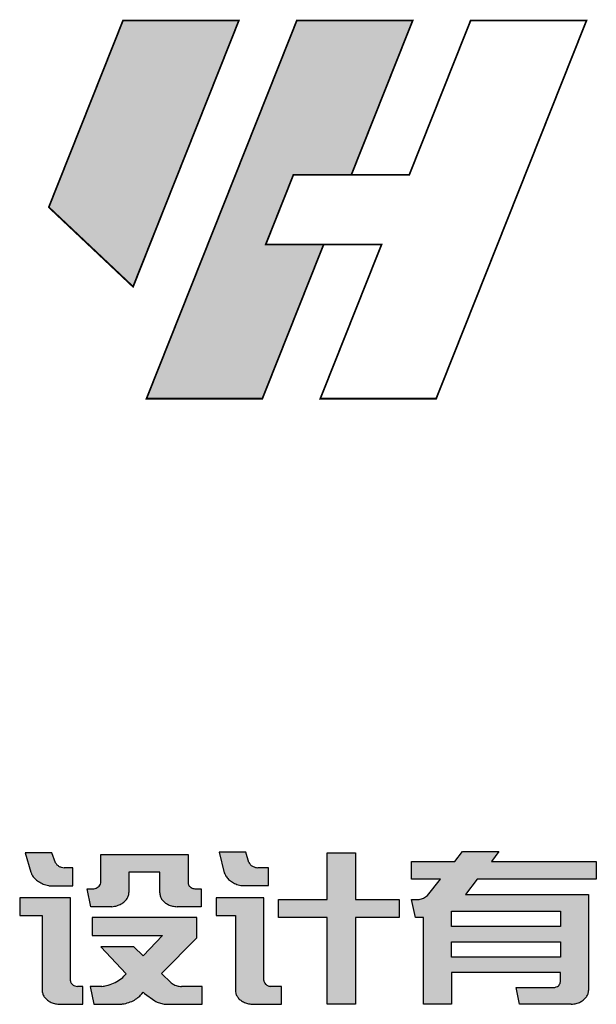
# Model space of a CAD drawing. Units: millimetres. Extents: x 489324 to 489895, y 3433337 to 3433515.
# Drawn here: x 489631 to 489635, y 3433494 to 3433500 of the extents above; entities that cross this region are included whole.
import ezdxf

# ---------------------------------------------------------------- set-up
doc = ezdxf.new("R2010")
doc.units = ezdxf.units.MM
for name, color, linetype in [('WALL', 6, 'Continuous'), ('图框', 137, 'Continuous'), ('家具', 35, 'Continuous')]:
    doc.layers.add(name, color=color, linetype=linetype)

# ---------------------------------------------------------------- blocks, each defined once
blk = doc.blocks.new('A4')
h = blk.add_hatch(color=0)
h.dxf.hatch_style = 1
edge = h.paths.add_edge_path()
edge.add_line((500502.2, 391777.2), (500484.5, 391777.2))
edge.add_spline(control_points=[(500484.5, 391777.2), (500482.2, 391777.4), (500480.3, 391777.8), (500476.5, 391779), (500474.7, 391779.9), (500471.3, 391782.2), (500469.8, 391783.6), (500467.9, 391786), (500467.3, 391786.9), (500466.6, 391788.3)], knot_values=[0.394941, 0.394941, 0.394941, 0.394941, 0.676796, 0.676796, 0.982391, 0.982391, 1.287985, 1.287985, 1.457203, 1.457203, 1.457203, 1.457203], degree=3, periodic=0)
edge.add_line((500466.6, 391788.3), (500458.8, 391810.1))
edge.add_line((500458.8, 391810.1), (500403.6, 391810.1))
edge.add_line((500403.6, 391810.1), (500415.5, 391767.3))
edge.add_spline(control_points=[(500415.5, 391767.3), (500416.1, 391765.4), (500416.9, 391763.4), (500419.4, 391758.7), (500421.3, 391756), (500425.9, 391750.9), (500428.6, 391748.6), (500434.5, 391744.4), (500437.8, 391742.6), (500444.8, 391739.6), (500448.6, 391738.4), (500452.6, 391737.5), (500452.8, 391737.5), (500453, 391737.4)], knot_values=[0.250217, 0.250217, 0.250217, 0.250217, 0.400893, 0.400893, 0.626647, 0.626647, 0.852401, 0.852401, 1.078155, 1.078155, 1.303909, 1.303909, 1.314573, 1.314573, 1.314573, 1.314573], degree=3, periodic=0)
edge.add_line((500453, 391737.4), (500502.2, 391737.4))
edge.add_line((500502.2, 391737.4), (500502.2, 391777.2))
edge = h.paths.add_edge_path()
edge.add_line((500497.4, 391710.7), (500392.4, 391710.7))
edge.add_line((500392.4, 391710.7), (500392.4, 391671))
edge.add_line((500392.4, 391671), (500439, 391671))
edge.add_line((500439, 391671), (500439, 391505))
edge.add_spline(control_points=[(500439, 391505), (500439, 391503.2), (500439.1, 391501.5), (500440, 391497.4), (500440.9, 391495.1), (500443.3, 391490.5), (500444.9, 391488.4), (500448.8, 391484.4), (500451.1, 391482.5), (500456.1, 391479.4), (500458.9, 391478), (500464.9, 391475.9), (500468, 391475.2), (500472.3, 391474.6), (500473.3, 391474.5), (500474.2, 391474.4)], knot_values=[3.133189, 3.133189, 3.133189, 3.133189, 3.307114, 3.307114, 3.554268, 3.554268, 3.801423, 3.801423, 4.048577, 4.048577, 4.295731, 4.295731, 4.542885, 4.542885, 4.61825, 4.61825, 4.61825, 4.61825], degree=3, periodic=0)
edge.add_line((500474.2, 391474.4), (500522.9, 391474.4))
edge.add_line((500522.9, 391474.4), (500522.9, 391514.2))
edge.add_line((500522.9, 391514.2), (500511.9, 391514.2))
edge.add_spline(control_points=[(500511.9, 391514.2), (500509.8, 391514.3), (500508, 391514.7), (500505.1, 391515.8), (500503.9, 391516.5), (500501.8, 391517.9), (500500.9, 391518.8), (500499.3, 391520.8), (500498.6, 391521.9), (500497.9, 391523.8), (500497.6, 391524.6), (500497.4, 391526.1)], knot_values=[0.137449, 0.137449, 0.137449, 0.137449, 0.510359, 0.510359, 0.777646, 0.777646, 1.044934, 1.044934, 1.312222, 1.312222, 1.484048, 1.484048, 1.484048, 1.484048], degree=3, periodic=0)
edge.add_line((500497.4, 391526.1), (500497.4, 391710.7))
edge = h.paths.add_edge_path()
edge.add_spline(control_points=[(500583.1, 391690.8), (500585, 391691), (500586.9, 391691.3), (500592, 391692.4), (500595.1, 391693.5), (500600.9, 391696.1), (500603.5, 391697.7), (500608.3, 391701.3), (500610.4, 391703.3), (500613.8, 391707.6), (500615.2, 391709.9), (500617.3, 391714.7), (500617.9, 391717.2), (500618.3, 391720.4), (500618.3, 391721.3), (500618.3, 391722.1)], knot_values=[-1.435016, -1.435016, -1.435016, -1.435016, -1.296164, -1.296164, -1.054417, -1.054417, -0.812669, -0.812669, -0.570922, -0.570922, -0.329174, -0.329174, -0.087427, -0.087427, -0.008817, -0.008817, -0.008817, -0.008817], degree=3, periodic=0)
edge.add_line((500618.3, 391722.1), (500618.3, 391767.2))
edge.add_line((500618.3, 391767.2), (500682.3, 391767.2))
edge.add_line((500682.3, 391767.2), (500682.3, 391721.5))
edge.add_spline(control_points=[(500682.3, 391721.5), (500682.3, 391719.6), (500682.4, 391718), (500683.1, 391714), (500683.8, 391711.6), (500686.1, 391707.2), (500687.6, 391705), (500691.3, 391701.1), (500693.4, 391699.2), (500698.3, 391696.1), (500701, 391694.7), (500706.8, 391692.5), (500709.8, 391691.7), (500714.6, 391691), (500716.2, 391690.9), (500717.9, 391690.8)], knot_values=[-0.037851, -0.037851, -0.037851, -0.037851, 0.137966, 0.137966, 0.387157, 0.387157, 0.636348, 0.636348, 0.885539, 0.885539, 1.13473, 1.13473, 1.383921, 1.383921, 1.510622, 1.510622, 1.510622, 1.510622], degree=3, periodic=0)
edge.add_line((500717.9, 391690.8), (500767.9, 391690.8))
edge.add_line((500767.9, 391690.8), (500767.9, 391730.5))
edge.add_line((500767.9, 391730.5), (500754.9, 391730.5))
edge.add_spline(control_points=[(500754.9, 391730.5), (500753.1, 391730.7), (500751.8, 391731), (500749.3, 391731.8), (500748.2, 391732.4), (500746.1, 391733.7), (500745.2, 391734.4), (500743.5, 391736.2), (500742.8, 391737.1), (500741.6, 391739.2), (500741.2, 391740.4), (500740.8, 391742.4), (500740.7, 391743.2), (500740.7, 391744)], knot_values=[3.129563, 3.129563, 3.129563, 3.129563, 3.406533, 3.406533, 3.656908, 3.656908, 3.907283, 3.907283, 4.157658, 4.157658, 4.408033, 4.408033, 4.578286, 4.578286, 4.578286, 4.578286], degree=3, periodic=0)
edge.add_line((500740.7, 391744), (500740.7, 391806.9))
edge.add_line((500740.7, 391806.9), (500559.9, 391806.9))
edge.add_line((500559.9, 391806.9), (500559.9, 391743.4))
edge.add_spline(control_points=[(500559.9, 391743.4), (500559.5, 391741.1), (500559, 391740), (500557.5, 391737.3), (500556.3, 391735.9), (500553.5, 391733.5), (500552, 391732.5), (500549.2, 391731.3), (500548.2, 391730.9), (500546, 391730.5)], knot_values=[-1.252424, -1.252424, -1.252424, -1.252424, -1.030759, -1.030759, -0.713538, -0.713538, -0.396316, -0.396316, -0.206128, -0.206128, -0.206128, -0.206128], degree=3, periodic=0)
edge.add_line((500546, 391730.5), (500532, 391730.5))
edge.add_line((500532, 391730.5), (500539.3, 391690.8))
edge.add_line((500539.3, 391690.8), (500583.1, 391690.8))
edge = h.paths.add_edge_path()
edge.add_line((500758.7, 391666.9), (500542, 391666.9))
edge.add_line((500542, 391666.9), (500542, 391627.2))
edge.add_line((500542, 391627.2), (500687.6, 391627.2))
edge.add_line((500687.6, 391627.2), (500647.9, 391581.9))
edge.add_line((500647.9, 391581.9), (500628.5, 391602.2))
edge.add_line((500628.5, 391602.2), (500559.9, 391602.2))
edge.add_line((500559.9, 391602.2), (500612.5, 391541.9))
edge.add_line((500612.5, 391541.9), (500610.3, 391539.4))
edge.add_spline(control_points=[(500610.3, 391539.4), (500607.3, 391535.6), (500603.8, 391532.1), (500595.8, 391526), (500591.4, 391523.3), (500581.9, 391518.8), (500576.8, 391517.1), (500568.7, 391515.1), (500565.7, 391514.6), (500562.2, 391514.2)], knot_values=[-1.409226, -1.409226, -1.409226, -1.409226, -1.173081, -1.173081, -0.935772, -0.935772, -0.698463, -0.698463, -0.567547, -0.567547, -0.567547, -0.567547], degree=3, periodic=0)
edge.add_line((500562.2, 391514.2), (500538.4, 391514.2))
edge.add_line((500538.4, 391514.2), (500545.7, 391474.4))
edge.add_line((500545.7, 391474.4), (500597.6, 391474.4))
edge.add_spline(control_points=[(500597.6, 391474.4), (500600.2, 391474.6), (500602.8, 391474.8), (500609.7, 391475.9), (500614, 391477), (500622.1, 391480), (500626, 391481.8), (500633.1, 391486.1), (500636.3, 391488.5), (500641.3, 391493.3), (500643.2, 391495.5), (500644.9, 391497.9)], knot_values=[-1.506139, -1.506139, -1.506139, -1.506139, -1.375629, -1.375629, -1.149297, -1.149297, -0.922964, -0.922964, -0.696632, -0.696632, -0.520968, -0.520968, -0.520968, -0.520968], degree=3, periodic=0)
edge.add_line((500644.9, 391497.9), (500647.5, 391501.1))
edge.add_line((500647.5, 391501.1), (500650.6, 391498.7))
edge.add_line((500650.6, 391498.7), (500671.9, 391482.2))
edge.add_spline(control_points=[(500671.9, 391482.2), (500673.4, 391481.2), (500675, 391480.3), (500679.6, 391478), (500682.7, 391476.8), (500689.3, 391475.1), (500692.7, 391474.6), (500696.1, 391474.4), (500696.1, 391474.4), (500696.2, 391474.4)], knot_values=[0.873676, 0.873676, 0.873676, 0.873676, 1.017318, 1.017318, 1.259034, 1.259034, 1.50075, 1.50075, 1.502459, 1.502459, 1.502459, 1.502459], degree=3, periodic=0)
edge.add_line((500696.2, 391474.4), (500769.4, 391474.4))
edge.add_line((500769.4, 391474.4), (500769.4, 391514.1))
edge.add_line((500769.4, 391514.1), (500727.2, 391514.1))
edge.add_spline(control_points=[(500727.2, 391514.1), (500724, 391514.2), (500720.9, 391514.7), (500714.9, 391516.3), (500712, 391517.6), (500708.1, 391520), (500706.8, 391520.9), (500705.3, 391522.2)], knot_values=[0.763733, 0.763733, 0.763733, 0.763733, 1.065073, 1.065073, 1.375122, 1.375122, 1.537147, 1.537147, 1.537147, 1.537147], degree=3, periodic=0)
edge.add_line((500705.3, 391522.2), (500685.6, 391542.5))
edge.add_line((500685.6, 391542.5), (500758.7, 391621.9))
edge.add_line((500758.7, 391621.9), (500758.7, 391666.9))
at = {"layer": 'WALL', "color": 0}
for p, q in [((500458.8, 391810.1), (500403.6, 391810.1)), ((500403.6, 391810.1), (500415.5, 391767.3)), ((500466.6, 391788.3), (500458.8, 391810.1)), ((500559.9, 391743.4), (500559.9, 391806.9)), ((500559.9, 391806.9), (500740.7, 391806.9)), ((500740.7, 391806.9), (500740.7, 391744)), ((500502.2, 391777.2), (500484.5, 391777.2)), ((500502.2, 391737.4), (500502.2, 391777.2)), ((500682.3, 391767.2), (500618.3, 391767.2)), ((500618.3, 391767.2), (500618.3, 391722.1)), ((500682.3, 391721.5), (500682.3, 391767.2)), ((500453, 391737.4), (500502.2, 391737.4)), ((500539.3, 391690.8), (500532, 391730.5)), ((500532, 391730.5), (500546, 391730.5)), ((500754.9, 391730.5), (500767.9, 391730.5)), ((500767.9, 391730.5), (500767.9, 391690.8)), ((500497.4, 391710.7), (500392.4, 391710.7)), ((500392.4, 391710.7), (500392.4, 391671)), ((500497.4, 391526.1), (500497.4, 391710.7)), ((500583.1, 391690.8), (500539.3, 391690.8)), ((500767.9, 391690.8), (500717.9, 391690.8)), ((500392.4, 391671), (500439, 391671)), ((500439, 391671), (500439, 391505)), ((500758.7, 391666.9), (500542, 391666.9)), ((500542, 391666.9), (500542, 391627.2)), ((500758.7, 391621.9), (500758.7, 391666.9)), ((500542, 391627.2), (500687.6, 391627.2)), ((500687.6, 391627.2), (500647.9, 391581.9)), ((500685.6, 391542.5), (500758.7, 391621.9)), ((500628.5, 391602.2), (500559.9, 391602.2)), ((500559.9, 391602.2), (500612.5, 391541.9)), ((500647.9, 391581.9), (500628.5, 391602.2)), ((500705.3, 391522.2), (500685.6, 391542.5)), ((500610.3, 391539.4), (500612.5, 391541.9)), ((500522.9, 391514.2), (500511.9, 391514.2)), ((500522.9, 391474.4), (500522.9, 391514.2)), ((500562.2, 391514.2), (500538.4, 391514.2)), ((500538.4, 391514.2), (500545.7, 391474.4)), ((500769.4, 391514.1), (500727.2, 391514.1)), ((500769.4, 391474.4), (500769.4, 391514.1)), ((500644.9, 391497.9), (500647.5, 391501.1)), ((500650.6, 391498.7), (500647.5, 391501.1)), ((500650.6, 391498.7), (500672, 391482.1)), ((500474.2, 391474.4), (500522.9, 391474.4)), ((500545.7, 391474.4), (500597.6, 391474.4)), ((500696.2, 391474.4), (500769.4, 391474.4))]:
    blk.add_line(p, q, dxfattribs=at)
for points, knots in [([(500466.6, 391788.3), (500467.3, 391786.9), (500467.9, 391786), (500469.8, 391783.6), (500471.3, 391782.2), (500474.7, 391779.9), (500476.5, 391779), (500480.3, 391777.8), (500482.2, 391777.4), (500484.5, 391777.2)], [0.394941, 0.394941, 0.394941, 0.394941, 0.564158, 0.564158, 0.869753, 0.869753, 1.175347, 1.175347, 1.457203, 1.457203, 1.457203, 1.457203]), ([(500415.5, 391767.3), (500416.1, 391765.4), (500416.9, 391763.4), (500419.4, 391758.7), (500421.3, 391756), (500425.9, 391750.9), (500428.6, 391748.6), (500434.5, 391744.4), (500437.8, 391742.6), (500444.8, 391739.6), (500448.6, 391738.4), (500452.6, 391737.5), (500452.8, 391737.5), (500453, 391737.4)], [0.250217, 0.250217, 0.250217, 0.250217, 0.400893, 0.400893, 0.626647, 0.626647, 0.852401, 0.852401, 1.078155, 1.078155, 1.303909, 1.303909, 1.314573, 1.314573, 1.314573, 1.314573]), ([(500546, 391730.5), (500548.2, 391730.9), (500549.2, 391731.3), (500552, 391732.5), (500553.5, 391733.5), (500556.3, 391735.9), (500557.5, 391737.3), (500559, 391740), (500559.5, 391741.1), (500559.9, 391743.4)], [-1.252424, -1.252424, -1.252424, -1.252424, -1.062236, -1.062236, -0.745014, -0.745014, -0.427792, -0.427792, -0.206128, -0.206128, -0.206128, -0.206128]), ([(500740.7, 391744), (500740.7, 391743.2), (500740.8, 391742.4), (500741.2, 391740.4), (500741.6, 391739.2), (500742.8, 391737.1), (500743.5, 391736.2), (500745.2, 391734.4), (500746.1, 391733.7), (500748.2, 391732.4), (500749.3, 391731.8), (500751.8, 391731), (500753.1, 391730.7), (500754.9, 391730.5)], [3.129563, 3.129563, 3.129563, 3.129563, 3.299816, 3.299816, 3.550191, 3.550191, 3.800566, 3.800566, 4.050941, 4.050941, 4.301316, 4.301316, 4.578286, 4.578286, 4.578286, 4.578286]), ([(500583.1, 391690.8), (500585, 391691), (500586.9, 391691.3), (500592, 391692.4), (500595.1, 391693.5), (500600.9, 391696.1), (500603.5, 391697.7), (500608.3, 391701.3), (500610.4, 391703.3), (500613.8, 391707.6), (500615.2, 391709.9), (500617.3, 391714.7), (500617.9, 391717.2), (500618.3, 391720.4), (500618.3, 391721.3), (500618.3, 391722.1)], [-1.435016, -1.435016, -1.435016, -1.435016, -1.296164, -1.296164, -1.054417, -1.054417, -0.812669, -0.812669, -0.570922, -0.570922, -0.329174, -0.329174, -0.087427, -0.087427, -0.008817, -0.008817, -0.008817, -0.008817]), ([(500682.3, 391721.5), (500682.3, 391719.6), (500682.4, 391718), (500683.1, 391714), (500683.8, 391711.6), (500686.1, 391707.2), (500687.6, 391705), (500691.3, 391701.1), (500693.4, 391699.2), (500698.3, 391696.1), (500701, 391694.7), (500706.8, 391692.5), (500709.8, 391691.7), (500714.6, 391691), (500716.2, 391690.9), (500717.9, 391690.8)], [-0.037851, -0.037851, -0.037851, -0.037851, 0.137966, 0.137966, 0.387157, 0.387157, 0.636348, 0.636348, 0.885539, 0.885539, 1.13473, 1.13473, 1.383921, 1.383921, 1.510622, 1.510622, 1.510622, 1.510622]), ([(500497.4, 391526.1), (500497.6, 391524.6), (500497.9, 391523.8), (500498.6, 391521.9), (500499.3, 391520.8), (500500.9, 391518.8), (500501.8, 391517.9), (500503.9, 391516.5), (500505.1, 391515.8), (500508, 391514.7), (500509.8, 391514.3), (500511.9, 391514.2)], [0.137449, 0.137449, 0.137449, 0.137449, 0.309276, 0.309276, 0.576564, 0.576564, 0.843851, 0.843851, 1.111139, 1.111139, 1.484048, 1.484048, 1.484048, 1.484048]), ([(500562.2, 391514.2), (500565.7, 391514.6), (500568.7, 391515.1), (500576.8, 391517.1), (500581.9, 391518.8), (500591.4, 391523.3), (500595.8, 391526), (500603.8, 391532.1), (500607.3, 391535.6), (500610.3, 391539.4)], [-1.4092258, -1.4092258, -1.4092258, -1.4092258, -1.2783104, -1.2783104, -1.0410011, -1.0410011, -0.8036919, -0.8036919, -0.5675473, -0.5675473, -0.5675473, -0.5675473]), ([(500705.3, 391522.2), (500706.8, 391520.9), (500708.1, 391520), (500712, 391517.6), (500714.9, 391516.3), (500720.9, 391514.7), (500724, 391514.2), (500727.2, 391514.1)], [0.7637332, 0.7637332, 0.7637332, 0.7637332, 0.9257587, 0.9257587, 1.2358071, 1.2358071, 1.5371473, 1.5371473, 1.5371473, 1.5371473]), ([(500439, 391505), (500439, 391503.2), (500439.1, 391501.5), (500440, 391497.4), (500440.9, 391495.1), (500443.3, 391490.5), (500444.9, 391488.4), (500448.8, 391484.4), (500451.1, 391482.5), (500456.1, 391479.4), (500458.9, 391478), (500464.9, 391475.9), (500468, 391475.2), (500472.3, 391474.6), (500473.3, 391474.5), (500474.2, 391474.4)], [3.133189, 3.133189, 3.133189, 3.133189, 3.307114, 3.307114, 3.554268, 3.554268, 3.801423, 3.801423, 4.048577, 4.048577, 4.295731, 4.295731, 4.542885, 4.542885, 4.61825, 4.61825, 4.61825, 4.61825]), ([(500597.6, 391474.4), (500600.2, 391474.6), (500602.8, 391474.8), (500609.7, 391475.9), (500614, 391477), (500622.1, 391480), (500626, 391481.8), (500633.1, 391486.1), (500636.3, 391488.5), (500641.3, 391493.3), (500643.2, 391495.5), (500644.9, 391497.9)], [-1.5061392, -1.5061392, -1.5061392, -1.5061392, -1.375629, -1.375629, -1.1492967, -1.1492967, -0.9229643, -0.9229643, -0.696632, -0.696632, -0.520968, -0.520968, -0.520968, -0.520968]), ([(500671.8, 391482.3), (500673.3, 391481.2), (500675, 391480.3), (500679.6, 391478), (500682.7, 391476.8), (500689.3, 391475.1), (500692.7, 391474.6), (500696.1, 391474.4), (500696.1, 391474.4), (500696.2, 391474.4)], [0.8703339, 0.8703339, 0.8703339, 0.8703339, 1.0173179, 1.0173179, 1.2590341, 1.2590341, 1.5007502, 1.5007502, 1.5024585, 1.5024585, 1.5024585, 1.5024585])]:
    blk.add_open_spline(points, degree=3, knots=knots, dxfattribs=at)
blk = doc.blocks.new('A5')
h = blk.add_hatch(color=0)
h.dxf.hatch_style = 1
edge = h.paths.add_edge_path()
edge.add_line((500921.1, 391777.2), (500899.2, 391777.2))
edge.add_spline(control_points=[(500899.2, 391777.2), (500897.4, 391777.4), (500896, 391777.6), (500892.4, 391778.6), (500890.3, 391779.5), (500886.4, 391781.8), (500884.7, 391783.2), (500882.4, 391785.7), (500881.7, 391786.6), (500880.7, 391788.6)], knot_values=[3.593865, 3.593865, 3.593865, 3.593865, 3.782162, 3.782162, 4.095285, 4.095285, 4.408408, 4.408408, 4.57662, 4.57662, 4.57662, 4.57662], degree=3, periodic=0)
edge.add_line((500880.7, 391788.6), (500874.4, 391811.5))
edge.add_line((500874.4, 391811.5), (500819.2, 391811.5))
edge.add_line((500819.2, 391811.5), (500829.9, 391766.3))
edge.add_spline(control_points=[(500829.9, 391766.3), (500830.4, 391764.4), (500831.2, 391762.6), (500833.4, 391758.1), (500835.1, 391755.5), (500839.3, 391750.7), (500841.7, 391748.5), (500847.2, 391744.6), (500850.3, 391742.8), (500856.8, 391740), (500860.3, 391738.8), (500864.9, 391737.8), (500865.8, 391737.6), (500866.8, 391737.5)], knot_values=[3.364435, 3.364435, 3.364435, 3.364435, 3.521478, 3.521478, 3.75126, 3.75126, 3.981041, 3.981041, 4.210823, 4.210823, 4.440604, 4.440604, 4.499937, 4.499937, 4.499937, 4.499937], degree=3, periodic=0)
edge.add_line((500866.8, 391737.5), (500921.1, 391737.5))
edge.add_line((500921.1, 391737.5), (500921.1, 391777.2))
edge = h.paths.add_edge_path()
edge.add_line((500911.6, 391710.7), (500813, 391710.7))
edge.add_line((500813, 391710.7), (500813, 391671))
edge.add_line((500813, 391671), (500853.2, 391671))
edge.add_line((500853.2, 391671), (500853.2, 391504.4))
edge.add_spline(control_points=[(500853.2, 391504.4), (500853.1, 391502.7), (500853.3, 391501), (500854.1, 391497), (500855, 391494.7), (500857.4, 391490.2), (500859, 391488.1), (500862.8, 391484.2), (500865, 391482.4), (500870, 391479.3), (500872.7, 391478), (500878.5, 391475.9), (500881.6, 391475.2), (500886, 391474.6), (500887.1, 391474.5), (500888.3, 391474.4)], knot_values=[3.130245, 3.130245, 3.130245, 3.130245, 3.305782, 3.305782, 3.553866, 3.553866, 3.801951, 3.801951, 4.050036, 4.050036, 4.29812, 4.29812, 4.546205, 4.546205, 4.636943, 4.636943, 4.636943, 4.636943], degree=3, periodic=0)
edge.add_line((500888.3, 391474.4), (500948.2, 391474.4))
edge.add_line((500948.2, 391474.4), (500948.2, 391514.2))
edge.add_line((500948.2, 391514.2), (500925.7, 391514.2))
edge.add_spline(control_points=[(500925.7, 391514.2), (500923.1, 391514.5), (500921.2, 391515.1), (500918.2, 391516.5), (500917.1, 391517.3), (500915.2, 391518.9), (500914.4, 391519.9), (500913, 391522), (500912.4, 391523.1), (500911.8, 391525.1), (500911.7, 391525.9), (500911.6, 391527.1)], knot_values=[0.064192, 0.064192, 0.064192, 0.064192, 0.463344, 0.463344, 0.720695, 0.720695, 0.978045, 0.978045, 1.235395, 1.235395, 1.405482, 1.405482, 1.405482, 1.405482], degree=3, periodic=0)
edge.add_line((500911.6, 391527.1), (500911.6, 391710.7))
h.paths.add_polyline_path([(501191.6, 391706.5), (501100.9, 391706.5), (501100.9, 391810.1), (501042.5, 391810.1), (501042.5, 391706.5), (500941.8, 391706.5), (500941.8, 391666.8), (501042.5, 391666.8), (501042.5, 391474.4), (501100.9, 391474.4), (501100.9, 391666.8), (501191.6, 391666.8)])
at = {"layer": 'WALL', "color": 0}
for p, q in [((500874.4, 391811.5), (500819.2, 391811.5)), ((500819.2, 391811.5), (500829.9, 391766.3)), ((500880.7, 391788.6), (500874.4, 391811.5)), ((501042.5, 391706.5), (501042.5, 391810.1)), ((501042.5, 391810.1), (501100.9, 391810.1)), ((501100.9, 391810.1), (501100.9, 391706.5)), ((500921.1, 391777.2), (500899.2, 391777.2)), ((500921.1, 391737.5), (500921.1, 391777.2)), ((500866.8, 391737.5), (500921.1, 391737.5)), ((500911.6, 391710.7), (500813, 391710.7)), ((500813, 391710.7), (500813, 391671)), ((500911.6, 391527.1), (500911.6, 391710.7)), ((500941.8, 391666.8), (500941.8, 391706.5)), ((500941.8, 391706.5), (501042.5, 391706.5)), ((501100.9, 391706.5), (501191.6, 391706.5)), ((501191.6, 391706.5), (501191.6, 391666.8)), ((500813, 391671), (500853.2, 391671)), ((500853.2, 391671), (500853.2, 391504.4)), ((501042.5, 391666.8), (500941.8, 391666.8)), ((501042.5, 391474.4), (501042.5, 391666.8)), ((501191.6, 391666.8), (501100.9, 391666.8)), ((501100.9, 391666.8), (501100.9, 391474.4)), ((500948.2, 391514.2), (500925.7, 391514.2)), ((500948.2, 391474.4), (500948.2, 391514.2)), ((500888.3, 391474.4), (500948.2, 391474.4)), ((501100.9, 391474.4), (501042.5, 391474.4))]:
    blk.add_line(p, q, dxfattribs=at)
for points, knots in [([(500880.7, 391788.6), (500881.7, 391786.6), (500882.4, 391785.7), (500884.7, 391783.2), (500886.4, 391781.8), (500890.3, 391779.5), (500892.4, 391778.6), (500896, 391777.6), (500897.4, 391777.4), (500899.2, 391777.2)], [3.5938651, 3.5938651, 3.5938651, 3.5938651, 3.7620771, 3.7620771, 4.0752004, 4.0752004, 4.3883237, 4.3883237, 4.5766201, 4.5766201, 4.5766201, 4.5766201]), ([(500829.9, 391766.3), (500830.4, 391764.4), (500831.2, 391762.6), (500833.4, 391758.1), (500835.1, 391755.5), (500839.3, 391750.7), (500841.7, 391748.5), (500847.2, 391744.6), (500850.3, 391742.8), (500856.8, 391740), (500860.3, 391738.8), (500864.9, 391737.8), (500865.8, 391737.6), (500866.8, 391737.5)], [3.364435, 3.364435, 3.364435, 3.364435, 3.521478, 3.521478, 3.75126, 3.75126, 3.981041, 3.981041, 4.210823, 4.210823, 4.440604, 4.440604, 4.499937, 4.499937, 4.499937, 4.499937]), ([(500911.6, 391527.1), (500911.7, 391525.9), (500911.8, 391525.1), (500912.4, 391523.1), (500913, 391522), (500914.4, 391519.9), (500915.2, 391518.9), (500917.1, 391517.3), (500918.2, 391516.5), (500921.2, 391515.1), (500923.1, 391514.5), (500925.7, 391514.2)], [0.064192, 0.064192, 0.064192, 0.064192, 0.234279, 0.234279, 0.49163, 0.49163, 0.74898, 0.74898, 1.00633, 1.00633, 1.405482, 1.405482, 1.405482, 1.405482]), ([(500853.2, 391504.4), (500853.1, 391502.7), (500853.3, 391501), (500854.1, 391497), (500855, 391494.7), (500857.4, 391490.2), (500859, 391488.1), (500862.8, 391484.2), (500865, 391482.4), (500870, 391479.3), (500872.7, 391478), (500878.5, 391475.9), (500881.6, 391475.2), (500886, 391474.6), (500887.1, 391474.5), (500888.3, 391474.4)], [3.130245, 3.130245, 3.130245, 3.130245, 3.305782, 3.305782, 3.553866, 3.553866, 3.801951, 3.801951, 4.050036, 4.050036, 4.29812, 4.29812, 4.546205, 4.546205, 4.636943, 4.636943, 4.636943, 4.636943])]:
    blk.add_open_spline(points, degree=3, knots=knots, dxfattribs=at)
blk = doc.blocks.new('A6')
h = blk.add_hatch(color=0)
h.dxf.hatch_style = 1
edge = h.paths.add_edge_path()
edge.add_line((501616.2, 391791.3), (501399.2, 391791.3))
edge.add_line((501399.2, 391791.3), (501415, 391812.9))
edge.add_line((501415, 391812.9), (501339.4, 391812.9))
edge.add_line((501339.4, 391812.9), (501323.4, 391791.3))
edge.add_line((501323.4, 391791.3), (501234.4, 391791.3))
edge.add_line((501234.4, 391791.3), (501234.4, 391751.6))
edge.add_line((501234.4, 391751.6), (501293.9, 391751.6))
edge.add_line((501293.9, 391751.6), (501267.1, 391715.6))
edge.add_spline(control_points=[(501267.1, 391715.6), (501264.3, 391713), (501261.8, 391711.4), (501256.2, 391708.7), (501253.1, 391707.7), (501248.2, 391706.8), (501246.5, 391706.6), (501244.5, 391706.5)], knot_values=[1.644527, 1.644527, 1.644527, 1.644527, 1.931233, 1.931233, 2.235291, 2.235291, 2.395635, 2.395635, 2.395635, 2.395635], degree=3, periodic=0)
edge.add_line((501244.5, 391706.5), (501234.1, 391706.5))
edge.add_line((501234.1, 391706.5), (501242.1, 391666.7))
edge.add_line((501242.1, 391666.7), (501258.7, 391666.7))
edge.add_line((501258.7, 391666.7), (501258.7, 391474.4))
edge.add_line((501258.7, 391474.4), (501317.1, 391474.4))
edge.add_line((501317.1, 391474.4), (501317.1, 391545.1))
edge.add_line((501317.1, 391545.1), (501541.9, 391545.1))
edge.add_line((501541.9, 391545.1), (501541.9, 391523.7))
edge.add_spline(control_points=[(501541.9, 391524.5), (501541.8, 391523.2), (501541.6, 391522), (501540.8, 391519.5), (501540.1, 391518.2), (501538.3, 391516), (501537.3, 391515), (501534.5, 391513.1), (501532.6, 391512.3), (501529.8, 391511.6), (501528.8, 391511.4), (501527.4, 391511.3)], knot_values=[1.672982, 1.672982, 1.672982, 1.672982, 1.933609, 1.933609, 2.229958, 2.229958, 2.526308, 2.526308, 2.931812, 2.931812, 3.134564, 3.134564, 3.134564, 3.134564], degree=3, periodic=0)
edge.add_line((501527.4, 391511.3), (501450.4, 391511.3))
edge.add_line((501450.4, 391511.3), (501457.6, 391474.4))
edge.add_line((501457.6, 391474.4), (501564.3, 391474.4))
edge.add_spline(control_points=[(501564.3, 391474.4), (501566.2, 391474.6), (501568, 391474.8), (501573.1, 391475.7), (501576.2, 391476.6), (501581.9, 391479), (501584.6, 391480.4), (501589.5, 391483.8), (501591.6, 391485.7), (501595.2, 391489.8), (501596.7, 391492), (501598.9, 391496.6), (501599.7, 391499), (501600.2, 391502.5), (501600.3, 391503.6), (501600.3, 391504.7)], knot_values=[-1.487536, -1.487536, -1.487536, -1.487536, -1.345791, -1.345791, -1.101522, -1.101522, -0.857254, -0.857254, -0.612985, -0.612985, -0.368717, -0.368717, -0.124448, -0.124448, -0.010199, -0.010199, -0.010199, -0.010199], degree=3, periodic=0)
edge.add_line((501600.3, 391504.7), (501600.3, 391717.8))
edge.add_line((501600.3, 391717.8), (501345.4, 391717.8))
edge.add_line((501345.4, 391717.8), (501370.2, 391751.6))
edge.add_line((501370.2, 391751.6), (501616.2, 391751.6))
edge.add_line((501616.2, 391751.6), (501616.2, 391791.3))
h.paths.add_polyline_path([(501541.9, 391680.9), (501541.9, 391647.1), (501317.1, 391647.1), (501317.1, 391680.9)], flags=16)
h.paths.add_polyline_path([(501541.9, 391613), (501541.9, 391579.2), (501317.1, 391579.2), (501317.1, 391613)], flags=16)
at = {"layer": 'WALL', "color": 0}
for p, q in [((501323.4, 391791.3), (501339.4, 391812.9)), ((501339.4, 391812.9), (501415, 391812.9)), ((501415, 391812.9), (501399.2, 391791.3)), ((501234.4, 391751.6), (501234.4, 391791.3)), ((501234.4, 391791.3), (501323.4, 391791.3)), ((501399.2, 391791.3), (501616.2, 391791.3)), ((501616.2, 391791.3), (501616.2, 391751.6)), ((501293.9, 391751.6), (501234.4, 391751.6)), ((501267.1, 391715.6), (501293.9, 391751.6)), ((501370.2, 391751.6), (501345.4, 391717.8)), ((501616.2, 391751.6), (501370.2, 391751.6)), ((501242.1, 391666.7), (501234.1, 391706.5)), ((501234.1, 391706.5), (501244.5, 391706.5)), ((501345.4, 391717.8), (501600.3, 391717.8)), ((501600.3, 391717.8), (501600.3, 391504.7)), ((501258.7, 391666.7), (501242.1, 391666.7)), ((501258.7, 391474.4), (501258.7, 391666.7)), ((501317.1, 391680.9), (501541.9, 391680.9)), ((501317.1, 391647.1), (501317.1, 391680.9)), ((501541.9, 391680.9), (501541.9, 391647.1)), ((501541.9, 391647.1), (501317.1, 391647.1)), ((501317.1, 391613), (501541.9, 391613)), ((501317.1, 391579.2), (501317.1, 391613)), ((501541.9, 391613), (501541.9, 391579.2)), ((501541.9, 391579.2), (501317.1, 391579.2)), ((501541.9, 391545.1), (501317.1, 391545.1)), ((501317.1, 391545.1), (501317.1, 391474.4)), ((501541.9, 391524.5), (501541.9, 391545.1)), ((501450.4, 391511.3), (501527.4, 391511.3)), ((501457.6, 391474.4), (501450.4, 391511.3)), ((501317.1, 391474.4), (501258.7, 391474.4)), ((501564.3, 391474.4), (501457.6, 391474.4))]:
    blk.add_line(p, q, dxfattribs=at)
for points, knots in [([(501244.5, 391706.5), (501246.5, 391706.6), (501248.2, 391706.8), (501253.1, 391707.7), (501256.2, 391708.7), (501261.8, 391711.4), (501264.3, 391713), (501267.1, 391715.6)], [1.6445273, 1.6445273, 1.6445273, 1.6445273, 1.8048714, 1.8048714, 2.1089289, 2.1089289, 2.3956348, 2.3956348, 2.3956348, 2.3956348]), ([(501527.4, 391511.3), (501528.8, 391511.4), (501529.8, 391511.6), (501532.6, 391512.3), (501534.5, 391513.1), (501537.3, 391515), (501538.3, 391516), (501540.1, 391518.2), (501540.8, 391519.5), (501541.6, 391522), (501541.8, 391523.2), (501541.9, 391524.5)], [1.672982, 1.672982, 1.672982, 1.672982, 1.875734, 1.875734, 2.281238, 2.281238, 2.577588, 2.577588, 2.873937, 2.873937, 3.134564, 3.134564, 3.134564, 3.134564]), ([(501564.3, 391474.4), (501566.2, 391474.6), (501568, 391474.8), (501573.1, 391475.7), (501576.2, 391476.6), (501581.9, 391479), (501584.6, 391480.4), (501589.5, 391483.8), (501591.6, 391485.7), (501595.2, 391489.8), (501596.7, 391492), (501598.9, 391496.6), (501599.7, 391499), (501600.2, 391502.5), (501600.3, 391503.6), (501600.3, 391504.7)], [-1.487536, -1.487536, -1.487536, -1.487536, -1.345791, -1.345791, -1.101522, -1.101522, -0.857254, -0.857254, -0.612985, -0.612985, -0.368717, -0.368717, -0.124448, -0.124448, -0.010199, -0.010199, -0.010199, -0.010199])]:
    blk.add_open_spline(points, degree=3, knots=knots, dxfattribs=at)

msp = doc.modelspace()

# ---------------------------------------------------------------- hatches: boundary and pattern name
at = {"layer": 'WALL'}
h = msp.add_hatch(color=1, dxfattribs=at)
h.dxf.hatch_style = 1
h.paths.add_polyline_path([(489631.9279, 3433499.941), (489632.6754, 3433499.941), (489631.9928, 3433498.2238), (489631.4493, 3433498.737)])
h = msp.add_hatch(color=150, dxfattribs=at)
h.dxf.hatch_style = 1
h.paths.add_polyline_path([(489633.4013, 3433498.9463), (489633.0276, 3433498.9463), (489632.8487, 3433498.4963), (489633.2225, 3433498.4963), (489632.8271, 3433497.5015), (489632.0795, 3433497.5015), (489633.0492, 3433499.941), (489633.7968, 3433499.941)])

# ---------------------------------------------------------------- linework, layer by layer
at = {"layer": 'WALL', "color": 152, "const_width": 0.0112}
msp.add_lwpolyline([(489633.4013, 3433498.9463), (489633.0276, 3433498.9463), (489632.8487, 3433498.4963), (489633.2225, 3433498.4963), (489632.8271, 3433497.5015), (489632.0795, 3433497.5015), (489633.0492, 3433499.941), (489633.7968, 3433499.941)], close=True, dxfattribs=at)
at = {"layer": '家具'}
for p, q in [((489631.9279, 3433499.941), (489631.4493, 3433498.737)), ((489631.9279, 3433499.941), (489632.6754, 3433499.941)), ((489632.6754, 3433499.941), (489631.9928, 3433498.2238)), ((489633.0492, 3433499.941), (489632.0795, 3433497.5015)), ((489633.0492, 3433499.941), (489633.7968, 3433499.941)), ((489633.0276, 3433498.9463), (489632.8487, 3433498.4963)), ((489633.0276, 3433498.9463), (489633.4013, 3433498.9463)), ((489631.4493, 3433498.737), (489631.9928, 3433498.2238)), ((489632.0795, 3433497.5015), (489632.8271, 3433497.5015))]:
    msp.add_line(p, q, dxfattribs=at)
at = {"layer": '家具', "color": 1, "const_width": 0.0112}
msp.add_lwpolyline([(489631.9279, 3433499.941), (489632.6754, 3433499.941), (489631.9928, 3433498.2238), (489631.4493, 3433498.737)], close=True, dxfattribs=at)
at = {"layer": '家具', "color": 152, "const_width": 0.0112}
msp.add_lwpolyline([(489633.0276, 3433498.9463), (489632.8487, 3433498.4963), (489633.2225, 3433498.4963), (489633.5962, 3433498.4963), (489633.2008, 3433497.5015), (489633.9484, 3433497.5015), (489634.9181, 3433499.941), (489634.1705, 3433499.941), (489633.7751, 3433498.9463), (489633.4013, 3433498.9463)], close=True, dxfattribs=at)
at = {"layer": '家具'}
msp.add_lwpolyline([(489633.4013, 3433498.9463), (489633.0276, 3433498.9463), (489632.8487, 3433498.4963), (489633.2225, 3433498.4963)], dxfattribs=at)

# ---------------------------------------------------------------- block references
at = {"layer": '图框', "xscale": 0.00312, "yscale": 0.00291, "zscale": 0.003}
for name, p in [('A4', (488070.0372, 3432354.4032)), ('A5', (488069.9923, 3432354.4031)), ('A6', (488069.9389, 3432354.4032))]:
    msp.add_blockref(name, p, dxfattribs=at)

doc.saveas('drawing.dxf')
